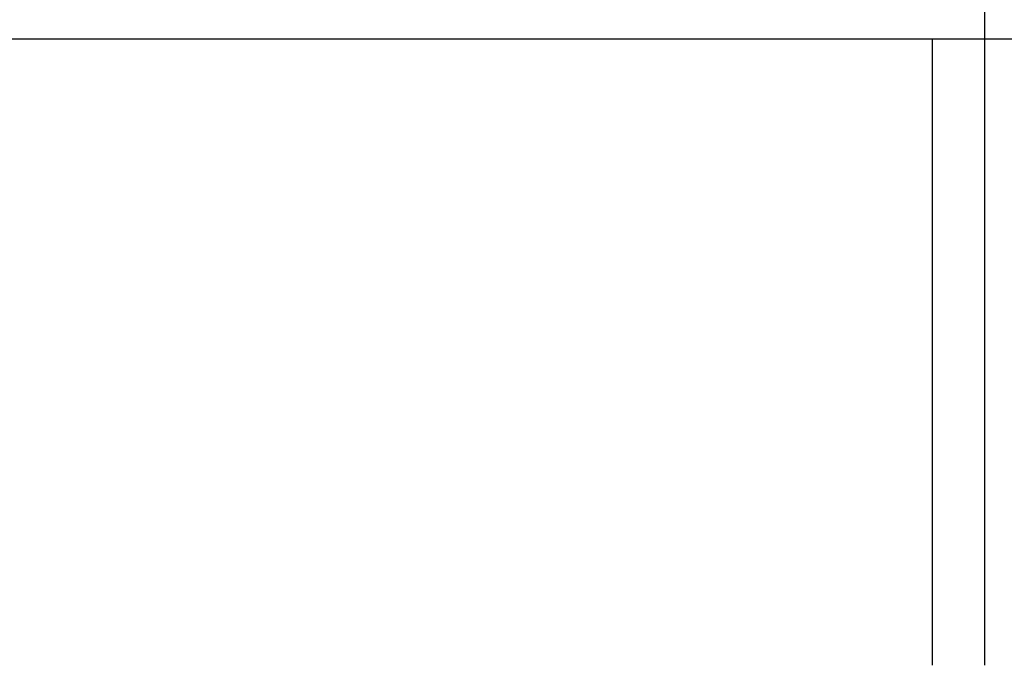
# Model space of a CAD drawing. Units: inches. Extents: x 0 to 584, y -1 to 409.
# Drawn here: x 122 to 127, y 353 to 356 of the extents above; entities that cross this region are included whole.
import ezdxf

# ---------------------------------------------------------------- set-up
doc = ezdxf.new("R2010")
doc.units = ezdxf.units.IN
doc.layers.add('1', color=7, linetype='Continuous')
doc.styles.add('CONVERTER_11', font='txt.shx', dxfattribs={"width": 0.9})
doc.dimstyles.new('ME10_DIM_53', dxfattribs={"dimtxt": 70, "dimasz": 70, "dimexe": 40, "dimexo": 0, "dimgap": 40, "dimtad": 1, "dimdsep": 46, "dimtxsty": 'CONVERTER_11', "dimsah": 1, "dimcen": 0.09, "dimclrd": 3, "dimclre": 3, "dimclrt": 4, "dimadec": 0, "dimazin": 0, "dimtfac": 1, "dimtdec": 4, "dimtix": 1, "dimtmove": 0, "dimatfit": 3, "dimfxl": 0, "dimtolj": 1, "dimtzin": 0, "dimarcsym": 0})

# ---------------------------------------------------------------- blocks, each defined once
blk = doc.blocks.new('10900-EP-01_01_Wand-1-Fluegel__249', base_point=(752.659, 4888.791))
at = {"color": 124, "linetype": 'Continuous'}
for p, q in [((2407.659, 7118.791), (2532.659, 7118.791)), ((2532.659, 7118.791), (2632.659, 7118.791)), ((2532.659, 7058.791), (2532.659, 7118.791))]:
    blk.add_line(p, q, dxfattribs=at)
blk = doc.blocks.new('10900-EP-01__250', base_point=(752.659, 4888.791))
blk.add_blockref('10900-EP-01_01_Wand-1-Fluegel__249', (752.659, 4888.791))
blk = doc.blocks.new('*D324')
at = {"layer": '1', "color": 3, "linetype": 'Continuous'}
for p, q in [((887.659, 7058.791), (887.659, 7449.795)), ((2537.659, 7058.791), (2537.659, 7449.795)), ((2537.659, 7409.795), (887.659, 7409.795))]:
    blk.add_line(p, q, dxfattribs=at)
at = {"layer": '1', "color": 3}
for points in [[(957.659, 7419.01), (957.659, 7400.579), (887.659, 7409.795)], [(2467.659, 7400.579), (2467.659, 7419.01), (2537.659, 7409.795)]]:
    blk.add_solid(points, dxfattribs=at)
at = {"layer": '1', "color": 4, "insert": (1399.409, 7449.795), "char_height": 70, "attachment_point": 7, "rotation": 0.00014, "line_spacing_factor": 0.60024, "style": 'CONVERTER_11'}
blk.add_mtext('LL=FB+ÖW+4', dxfattribs=at)
blk = doc.blocks.new('011-01_Wandbefestigung-1-Holzfluegel', base_point=(2537.659, 6036.291))
blk.add_blockref('10900-EP-01__250', (752.659, 4888.791))
at = {"layer": '1'}
dim = blk.add_aligned_dim(p1=(887.659, 7058.791), p2=(2537.659, 7058.791), distance=351.003, text='LL=FB+ÖW+4', dimstyle='ME10_DIM_53', dxfattribs=at)
dim.commit()
dim.dimension.update_dxf_attribs({"geometry": '*D324', "text_midpoint": (1712.659, 7490.92), "text_rotation": 0.00014})

msp = doc.modelspace()

# ---------------------------------------------------------------- block references
at = {"xscale": 0.05, "yscale": 0.05, "zscale": 0.05}
msp.add_blockref('011-01_Wandbefestigung-1-Holzfluegel', (126.8829, 301.8146), dxfattribs=at)

doc.saveas('drawing.dxf')
